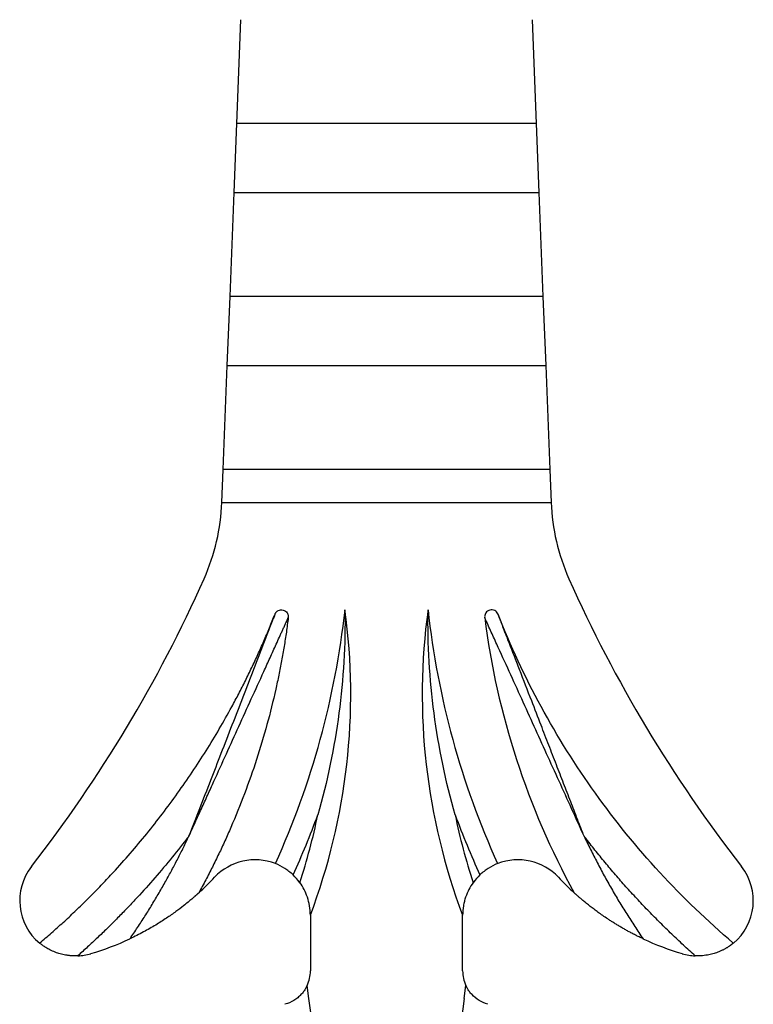
# Model space of a CAD drawing. Units: millimetres. Extents: x 50 to 2920, y 50 to 2050.
# Drawn here: x 1305 to 1411, y 1199 to 1342 of the extents above; entities that cross this region are included whole.
import ezdxf

# ---------------------------------------------------------------- set-up
doc = ezdxf.new("R2010")
doc.units = ezdxf.units.MM
doc.header["$LTSCALE"] = 10

msp = doc.modelspace()

# ---------------------------------------------------------------- linework, layer by layer
at = {"color": 7, "linetype": 'Continuous', "lineweight": 25}
for p, q in [((1336.1, 1316.72), (1336.5, 1326.7)), ((1379.74, 1326.7), (1336.5, 1326.7)), ((1379.74, 1326.7), (1380.13, 1316.72)), ((1336.1, 1316.72), (1380.13, 1316.72)), ((1335.12, 1291.74), (1335.51, 1301.72)), ((1380.73, 1301.72), (1335.51, 1301.72)), ((1380.73, 1301.72), (1381.12, 1291.74)), ((1335.12, 1291.74), (1381.12, 1291.74)), ((1334.34, 1271.98), (1334.52, 1276.74)), ((1381.71, 1276.74), (1334.52, 1276.74)), ((1381.71, 1276.74), (1381.9, 1271.98)), ((1334.34, 1271.98), (1381.9, 1271.98)), ((1347.12, 1212.35), (1347.12, 1204.29)), ((1369.12, 1204.29), (1369.12, 1212.35)), ((1346.91, 1200.31), (1346.66, 1202.2)), ((1369.33, 1200.31), (1369.58, 1202.2)), ((1349.68, 1179.46), (1346.91, 1200.31)), ((1369.33, 1200.31), (1366.56, 1179.46))]:
    msp.add_line(p, q, dxfattribs=at)
at = {"color": 7, "linetype": 'Continuous', "lineweight": 25, "flags": 128}
for points in [[(1336.5, 1326.7), (1336.69, 1331.69), (1336.89, 1336.71), (1337.09, 1341.7)], [(1379.15, 1341.7), (1379.35, 1336.71), (1379.54, 1331.69), (1379.74, 1326.7)], [(1335.51, 1301.72), (1335.71, 1306.71), (1335.9, 1311.73), (1336.1, 1316.72)], [(1380.13, 1316.72), (1380.33, 1311.73), (1380.53, 1306.71), (1380.73, 1301.72)], [(1334.52, 1276.74), (1334.72, 1281.73), (1334.92, 1286.75), (1335.12, 1291.74)], [(1381.12, 1291.74), (1381.32, 1286.75), (1381.52, 1281.73), (1381.71, 1276.74)]]:
    msp.add_lwpolyline(points, dxfattribs=at)
at = {"color": 7, "linetype": 'Continuous', "lineweight": 25}
for centre, radius, start, end in [((1304.36, 1273.16), 30, 335.9891, 357.7395), ((1411.88, 1273.16), 30, 182.2605, 204.0109), ((1149.07, 1342.34), 200, 322.0637, 335.9891), ((1567.17, 1342.34), 200, 204.0109, 217.9363), ((1232.83, 1269.48), 120, 335.5425, 353.7754), ((1262.95, 1244.23), 90, 339.2549, 7.8114), ((1453.28, 1244.23), 90, 172.1886, 200.7451), ((1483.41, 1269.48), 120, 186.2246, 204.4575), ((1232.83, 1269.48), 123, 335.3458, 339.7105), ((1262.95, 1244.23), 87, 341.7913, 348.4573), ((1483.41, 1269.48), 123, 200.2895, 204.6542), ((1453.28, 1244.23), 87, 191.5427, 198.2087), ((1339.12, 1212.35), 8, 68.4406, 136.8812), ((1377.12, 1212.35), 8, 43.1188, 111.5594), ((1313.12, 1214.46), 8, 142.0637, 230.2754), ((1403.12, 1214.46), 8, 309.7246, 37.9363), ((1304.08, 1245.16), 40, 312.3072, 316.8812), ((1339.12, 1212.35), 8, 35.9214, 46.6163), ((1377.12, 1212.35), 8, 133.3837, 144.0786), ((1412.15, 1245.16), 40, 223.1188, 227.6928), ((1304.08, 1245.16), 40, 286.4039, 295.1124), ((1412.15, 1245.16), 40, 244.8879, 253.5961), ((1313.12, 1214.46), 8, 272.8168, 286.4039), ((1403.12, 1214.46), 8, 253.5961, 267.1884), ((1342.12, 1204.29), 5, 335.2328, 0), ((1374.12, 1204.29), 5, 180, 204.7672)]:
    msp.add_arc(centre, radius, start, end, dxfattribs=at)
for points, knots in [([(1342.01, 1255.83), (1342.02, 1255.86), (1342.04, 1255.91), (1342.09, 1255.99), (1342.14, 1256.07), (1342.21, 1256.16), (1342.33, 1256.26), (1342.53, 1256.39), (1342.82, 1256.48), (1343.19, 1256.45), (1343.52, 1256.3), (1343.74, 1256.08), (1343.86, 1255.87), (1343.91, 1255.7), (1343.94, 1255.52), (1343.93, 1255.4), (1343.93, 1255.34)], [0, 0, 0, 0, 0.031436, 0.062637, 0.093863, 0.125371, 0.187896, 0.250614, 0.375338, 0.500062, 0.624786, 0.74951, 0.812036, 0.874754, 0.937329, 1, 1, 1, 1]), ([(1352.12, 1256.46), (1352.19, 1251.44), (1351.89, 1246.46), (1350.59, 1236.58), (1349.58, 1231.68), (1348.19, 1226.82)], [0, 0, 0, 0, 0.5, 0.5, 1, 1, 1, 1]), ([(1368.04, 1226.82), (1366.66, 1231.68), (1365.65, 1236.58), (1364.34, 1246.46), (1364.05, 1251.44), (1364.12, 1256.46)], [0, 0, 0, 0, 0.5, 0.5, 1, 1, 1, 1]), ([(1374.23, 1255.83), (1374.22, 1255.84), (1374.22, 1255.86), (1374.12, 1256.08), (1373.95, 1256.25), (1373.54, 1256.46), (1373.28, 1256.49), (1372.82, 1256.37), (1372.61, 1256.23), (1372.37, 1255.88), (1372.31, 1255.7), (1372.3, 1255.46), (1372.3, 1255.4), (1372.31, 1255.34)], [0, 0, 0, 0, 0.015625, 0.015625, 0.25, 0.25, 0.5, 0.5, 0.75, 0.75, 0.9375, 0.9375, 1, 1, 1, 1]), ([(1308, 1208.31), (1308.29, 1208.56), (1308.87, 1209.05), (1309.72, 1209.8), (1310.57, 1210.55), (1311.41, 1211.31), (1312.25, 1212.08), (1313.07, 1212.86), (1313.89, 1213.65), (1314.7, 1214.44), (1315.5, 1215.24), (1316.3, 1216.05), (1317.09, 1216.87), (1317.87, 1217.69), (1320.06, 1220.05), (1323.53, 1224.06), (1328, 1229.93), (1332.11, 1236.06), (1334.95, 1240.91), (1336.77, 1244.33), (1337.73, 1246.2), (1338.65, 1248.1), (1339.54, 1250.01), (1340.4, 1251.93), (1341.22, 1253.87), (1341.75, 1255.18), (1342.01, 1255.83)], [0, 0, 0, 0, 0.019251, 0.038492, 0.057726, 0.076953, 0.096177, 0.115398, 0.134618, 0.153839, 0.173063, 0.192291, 0.211526, 0.230768, 0.25002, 0.375006, 0.500001, 0.624988, 0.749982, 0.785726, 0.821442, 0.857142, 0.892837, 0.928537, 0.964255, 1, 1, 1, 1]), ([(1342.01, 1255.83), (1342.01, 1255.83), (1342.01, 1255.83), (1342, 1255.82), (1342, 1255.8), (1341.99, 1255.78), (1341.98, 1255.76), (1341.97, 1255.73), (1341.95, 1255.69), (1341.93, 1255.64), (1341.89, 1255.52), (1341.78, 1255.25), (1341.56, 1254.67), (1341.1, 1253.5), (1340.2, 1251.16), (1338.38, 1246.49), (1336.3, 1241.11), (1334.22, 1235.76), (1332.66, 1231.73), (1331.12, 1227.76), (1330.08, 1225.08), (1329.57, 1223.77)], [0, 0, 0, 0, 0.000133, 0.000418, 0.000874, 0.001505, 0.002312, 0.003295, 0.004455, 0.005974, 0.007803, 0.015616, 0.031241, 0.062492, 0.124994, 0.249996, 0.499997, 0.628622, 0.749998, 0.877291, 1, 1, 1, 1]), ([(1329.57, 1223.77), (1329.87, 1224.43), (1330.17, 1225.09), (1330.77, 1226.41), (1331.08, 1227.07), (1331.68, 1228.39), (1331.98, 1229.06), (1332.58, 1230.38), (1332.88, 1231.04), (1333.78, 1233.02), (1334.38, 1234.34), (1335.58, 1236.98), (1336.18, 1238.3), (1337.38, 1240.94), (1337.98, 1242.27), (1339.19, 1244.91), (1339.79, 1246.23), (1340.69, 1248.21), (1340.99, 1248.87), (1341.44, 1249.86), (1341.59, 1250.19), (1341.89, 1250.85), (1342.04, 1251.18), (1342.34, 1251.84), (1342.49, 1252.17), (1342.71, 1252.66), (1342.79, 1252.83), (1342.94, 1253.16), (1343.01, 1253.32), (1343.16, 1253.65), (1343.24, 1253.81), (1343.39, 1254.14), (1343.46, 1254.3), (1343.57, 1254.55), (1343.61, 1254.63), (1343.68, 1254.79), (1343.72, 1254.87), (1343.77, 1254.99), (1343.79, 1255.03), (1343.82, 1255.1), (1343.84, 1255.14), (1343.87, 1255.2), (1343.87, 1255.22), (1343.89, 1255.24), (1343.89, 1255.25), (1343.9, 1255.27), (1343.9, 1255.27), (1343.91, 1255.29), (1343.91, 1255.3), (1343.92, 1255.31), (1343.92, 1255.32), (1343.92, 1255.33), (1343.93, 1255.33), (1343.93, 1255.33), (1343.93, 1255.34), (1343.93, 1255.34), (1343.93, 1255.34), (1343.93, 1255.34), (1343.93, 1255.34), (1343.93, 1255.34), (1343.93, 1255.34), (1343.93, 1255.34), (1343.93, 1255.34), (1343.93, 1255.34), (1343.93, 1255.34), (1343.93, 1255.34)], [0, 0, 0, 0, 0.0625, 0.0625, 0.125, 0.125, 0.1875, 0.1875, 0.25, 0.25, 0.375, 0.375, 0.5, 0.5, 0.625, 0.625, 0.75, 0.75, 0.8125, 0.8125, 0.84375, 0.84375, 0.875, 0.875, 0.90625, 0.90625, 0.921875, 0.921875, 0.9375, 0.9375, 0.953125, 0.953125, 0.96875, 0.96875, 0.976562, 0.976562, 0.984375, 0.984375, 0.988281, 0.988281, 0.992188, 0.992188, 0.994141, 0.994141, 0.995117, 0.995117, 0.996094, 0.996094, 0.99707, 0.99707, 0.998047, 0.998047, 0.999023, 0.999023, 0.999512, 0.999512, 0.999756, 0.999756, 0.999878, 0.999878, 0.999939, 0.999939, 0.999969, 0.999969, 1, 1, 1, 1]), ([(1343.93, 1255.34), (1343.88, 1254.99), (1343.79, 1254.3), (1343.65, 1253.25), (1343.49, 1252.21), (1343.32, 1251.18), (1343.15, 1250.14), (1342.96, 1249.11), (1342.76, 1248.07), (1342.56, 1247.04), (1342.34, 1246.01), (1341.82, 1243.62), (1340.89, 1239.88), (1339.38, 1234.84), (1337.64, 1229.88), (1336.06, 1225.98), (1334.78, 1223.09), (1333.89, 1221.19), (1332.96, 1219.3), (1332.01, 1217.43), (1331.34, 1216.2), (1331.01, 1215.58)], [0, 0, 0, 0, 0.025013, 0.050018, 0.075016, 0.100011, 0.125003, 0.149995, 0.17499, 0.19999, 0.224996, 0.250012, 0.375001, 0.500001, 0.62499, 0.749991, 0.800009, 0.850001, 0.899985, 0.949979, 1, 1, 1, 1]), ([(1372.31, 1255.34), (1373.19, 1248.38), (1374.73, 1241.52), (1379.07, 1228.19), (1381.86, 1221.72), (1385.23, 1215.58)], [0, 0, 0, 0, 0.5, 0.5, 1, 1, 1, 1]), ([(1386.66, 1223.77), (1386.06, 1225.09), (1385.46, 1226.41), (1384.26, 1229.06), (1383.66, 1230.38), (1381.86, 1234.34), (1380.65, 1236.98), (1378.85, 1240.94), (1378.25, 1242.27), (1377.05, 1244.91), (1376.45, 1246.23), (1375.25, 1248.87), (1374.65, 1250.19), (1373.75, 1252.17), (1373.45, 1252.83), (1373, 1253.81), (1372.85, 1254.14), (1372.63, 1254.63), (1372.55, 1254.79), (1372.45, 1255.03), (1372.41, 1255.11), (1372.36, 1255.22), (1372.35, 1255.25), (1372.32, 1255.3), (1372.32, 1255.31), (1372.31, 1255.33), (1372.31, 1255.33), (1372.31, 1255.33), (1372.31, 1255.34), (1372.31, 1255.34), (1372.31, 1255.34), (1372.31, 1255.34), (1372.31, 1255.34), (1372.31, 1255.34), (1372.31, 1255.34), (1372.31, 1255.34)], [0, 0, 0, 0, 0.125, 0.125, 0.25, 0.25, 0.5, 0.5, 0.625, 0.625, 0.75, 0.75, 0.875, 0.875, 0.9375, 0.9375, 0.96875, 0.96875, 0.984375, 0.984375, 0.992188, 0.992188, 0.996094, 0.996094, 0.998047, 0.998047, 0.999023, 0.999023, 0.999512, 0.999512, 0.999756, 0.999756, 0.999878, 0.999878, 1, 1, 1, 1]), ([(1408.23, 1208.31), (1400.73, 1214.68), (1394.02, 1221.97), (1382.57, 1237.97), (1377.83, 1246.68), (1374.23, 1255.83)], [0, 0, 0, 0, 0.5, 0.5, 1, 1, 1, 1]), ([(1386.66, 1223.77), (1386.35, 1224.58), (1385.7, 1226.24), (1384.72, 1228.77), (1383.7, 1231.4), (1382.65, 1234.12), (1381.56, 1236.93), (1380.37, 1240), (1378.96, 1243.64), (1377.66, 1246.99), (1376.66, 1249.57), (1376.1, 1251), (1375.7, 1252.04), (1375.41, 1252.77), (1375.24, 1253.23), (1375.13, 1253.49), (1375.04, 1253.75), (1374.95, 1253.98), (1374.86, 1254.21), (1374.78, 1254.42), (1374.7, 1254.61), (1374.63, 1254.79), (1374.57, 1254.96), (1374.51, 1255.11), (1374.46, 1255.24), (1374.41, 1255.37), (1374.37, 1255.47), (1374.33, 1255.57), (1374.3, 1255.65), (1374.28, 1255.71), (1374.26, 1255.76), (1374.24, 1255.8), (1374.23, 1255.82), (1374.23, 1255.83), (1374.23, 1255.83)], [0, 0, 0, 0, 0.075975, 0.154929, 0.236823, 0.321636, 0.409365, 0.500024, 0.608761, 0.750036, 0.813134, 0.850043, 0.88465, 0.910047, 0.918813, 0.927129, 0.934995, 0.942411, 0.949377, 0.955894, 0.961962, 0.967581, 0.97275, 0.97747, 0.981741, 0.985563, 0.988936, 0.991861, 0.994336, 0.996363, 0.997941, 0.999072, 0.999755, 1, 1, 1, 1]), ([(1329.57, 1223.77), (1329.46, 1223.63), (1328.57, 1222.47), (1326.85, 1220.32), (1324.36, 1217.38), (1322.21, 1215.01), (1320.45, 1213.14), (1319.1, 1211.77), (1317.74, 1210.41), (1316.35, 1209.08), (1314.94, 1207.76), (1313.99, 1206.9), (1313.51, 1206.47)], [0, 0, 0, 0, 0.023055, 0.185903, 0.3486733, 0.5115204, 0.5929372, 0.6743268, 0.7557086, 0.8371019, 0.9185259, 1, 1, 1, 1]), ([(1321.06, 1208.94), (1321.24, 1209.21), (1321.61, 1209.75), (1322.15, 1210.57), (1322.69, 1211.39), (1323.22, 1212.21), (1323.74, 1213.04), (1324.25, 1213.88), (1324.75, 1214.72), (1325.25, 1215.56), (1325.74, 1216.41), (1326.36, 1217.51), (1327.11, 1218.87), (1327.96, 1220.49), (1328.78, 1222.12), (1329.31, 1223.22), (1329.57, 1223.77)], [0, 0, 0, 0, 0.057281, 0.114542, 0.171788, 0.229023, 0.286253, 0.343483, 0.400717, 0.45796, 0.515216, 0.572492, 0.679389, 0.786252, 0.893112, 1, 1, 1, 1]), ([(1386.66, 1223.77), (1386.82, 1223.45), (1387.12, 1222.8), (1387.6, 1221.84), (1388.08, 1220.89), (1388.57, 1219.94), (1389.07, 1218.99), (1389.57, 1218.05), (1390.09, 1217.12), (1390.62, 1216.19), (1391.16, 1215.26), (1391.7, 1214.34), (1392.26, 1213.43), (1392.82, 1212.52), (1393.4, 1211.62), (1393.98, 1210.72), (1394.58, 1209.83), (1394.98, 1209.24), (1395.18, 1208.94)], [0, 0, 0, 0, 0.062568, 0.125097, 0.187595, 0.250067, 0.312519, 0.374958, 0.43739, 0.499822, 0.562259, 0.624708, 0.687175, 0.749666, 0.812188, 0.874747, 0.937349, 1, 1, 1, 1]), ([(1402.73, 1206.47), (1402.44, 1206.73), (1401.86, 1207.25), (1401.01, 1208.03), (1400.16, 1208.82), (1399.33, 1209.61), (1398.5, 1210.42), (1397.68, 1211.23), (1396.86, 1212.05), (1396.06, 1212.87), (1395.26, 1213.7), (1394.47, 1214.54), (1393.68, 1215.39), (1392.91, 1216.25), (1392.14, 1217.11), (1391.38, 1217.98), (1390.63, 1218.85), (1389.89, 1219.73), (1389.15, 1220.63), (1388.42, 1221.52), (1387.7, 1222.43), (1387.12, 1223.18), (1386.77, 1223.63), (1386.66, 1223.77)], [0, 0, 0, 0, 0.048986, 0.097934, 0.146846, 0.195728, 0.244583, 0.293415, 0.342229, 0.391029, 0.439819, 0.488603, 0.537386, 0.586171, 0.634963, 0.683766, 0.732583, 0.781421, 0.830281, 0.879169, 0.928089, 0.977044, 1, 1, 1, 1]), ([(1344.61, 1218.17), (1344.23, 1218.52), (1343.83, 1218.84), (1342.98, 1219.38), (1342.53, 1219.61), (1342.06, 1219.79)], [0, 0, 0, 0, 0.5, 0.5, 1, 1, 1, 1]), ([(1374.18, 1219.79), (1373.71, 1219.61), (1373.26, 1219.38), (1372.4, 1218.84), (1372, 1218.52), (1371.62, 1218.17)], [0, 0, 0, 0, 0.5, 0.5, 1, 1, 1, 1]), ([(1347.12, 1212.35), (1347.12, 1212.82), (1347.08, 1213.27), (1346.93, 1214.13), (1346.82, 1214.54), (1346.42, 1215.73), (1346.05, 1216.43), (1345.6, 1217.05)], [0, 0, 0, 0, 0.25, 0.25, 0.5, 0.5, 1, 1, 1, 1]), ([(1370.64, 1217.05), (1370.19, 1216.43), (1369.82, 1215.73), (1369.48, 1214.75), (1369.42, 1214.54), (1369.31, 1214.13), (1369.27, 1213.91), (1369.16, 1213.27), (1369.12, 1212.82), (1369.12, 1212.35)], [0, 0, 0, 0, 0.5, 0.5, 0.625, 0.625, 0.75, 0.75, 1, 1, 1, 1]), ([(1331.01, 1215.58), (1331, 1215.58), (1331, 1215.58), (1330.99, 1215.57), (1330.97, 1215.55), (1330.95, 1215.53), (1330.92, 1215.5), (1330.88, 1215.46), (1330.83, 1215.42), (1330.78, 1215.37), (1330.72, 1215.32), (1330.65, 1215.26), (1330.57, 1215.19), (1330.49, 1215.12), (1330.4, 1215.04), (1330.3, 1214.96), (1330.2, 1214.87), (1330.09, 1214.77), (1329.84, 1214.55), (1329.41, 1214.2), (1328.65, 1213.59), (1327.63, 1212.81), (1326.55, 1212.06), (1325.57, 1211.42), (1324.76, 1210.92), (1323.9, 1210.41), (1323, 1209.91), (1322.05, 1209.42), (1321.39, 1209.1), (1321.06, 1208.94)], [0, 0, 0, 0, 0.002878, 0.005921, 0.009307, 0.013169, 0.017596, 0.022646, 0.028361, 0.034767, 0.041884, 0.049726, 0.058305, 0.067627, 0.0777, 0.088528, 0.100115, 0.112465, 0.125581, 0.182708, 0.250721, 0.365815, 0.500144, 0.57546, 0.653968, 0.735672, 0.820576, 0.908684, 1, 1, 1, 1]), ([(1395.18, 1208.94), (1395, 1209.03), (1394.63, 1209.2), (1394.09, 1209.47), (1393.57, 1209.74), (1393.06, 1210.01), (1392.57, 1210.28), (1392.09, 1210.56), (1391.62, 1210.83), (1391.17, 1211.11), (1390.73, 1211.38), (1390.3, 1211.66), (1389.79, 1212), (1389.2, 1212.4), (1388.56, 1212.86), (1387.98, 1213.29), (1387.51, 1213.65), (1387.15, 1213.94), (1386.88, 1214.16), (1386.63, 1214.36), (1386.4, 1214.55), (1386.2, 1214.73), (1386.01, 1214.89), (1385.85, 1215.03), (1385.7, 1215.16), (1385.58, 1215.27), (1385.47, 1215.36), (1385.39, 1215.44), (1385.32, 1215.5), (1385.27, 1215.54), (1385.24, 1215.57), (1385.23, 1215.58), (1385.23, 1215.58)], [0, 0, 0, 0, 0.050209, 0.099463, 0.147763, 0.195109, 0.241501, 0.286941, 0.331428, 0.374964, 0.417549, 0.459184, 0.499871, 0.569629, 0.634542, 0.694618, 0.749867, 0.780558, 0.809165, 0.835692, 0.860146, 0.882533, 0.902862, 0.921144, 0.937397, 0.951643, 0.963918, 0.974276, 0.98281, 0.989685, 0.995218, 1, 1, 1, 1]), ([(1313.51, 1206.47), (1313.41, 1206.47), (1313.22, 1206.46), (1312.95, 1206.46), (1312.68, 1206.47), (1312.43, 1206.49), (1312.19, 1206.52), (1311.75, 1206.57), (1311.17, 1206.69), (1310.53, 1206.89), (1310.04, 1207.08), (1309.67, 1207.24), (1309.34, 1207.41), (1309.05, 1207.57), (1308.8, 1207.73), (1308.59, 1207.87), (1308.4, 1208), (1308.26, 1208.11), (1308.15, 1208.2), (1308.07, 1208.26), (1308.01, 1208.3), (1308.01, 1208.31), (1308, 1208.31)], [0, 0, 0, 0, 0.046501, 0.091047, 0.133638, 0.174274, 0.212956, 0.249684, 0.383232, 0.499445, 0.570748, 0.635858, 0.694821, 0.747702, 0.796687, 0.839792, 0.877223, 0.909302, 0.936537, 0.959758, 0.980288, 1, 1, 1, 1]), ([(1408.23, 1208.31), (1408.23, 1208.31), (1408.23, 1208.31), (1408.22, 1208.3), (1408.19, 1208.28), (1408.16, 1208.26), (1408.13, 1208.23), (1408.08, 1208.19), (1408.03, 1208.15), (1407.96, 1208.1), (1407.89, 1208.04), (1407.81, 1207.98), (1407.72, 1207.92), (1407.61, 1207.85), (1407.5, 1207.77), (1407.38, 1207.69), (1407.25, 1207.61), (1407.11, 1207.53), (1406.95, 1207.44), (1406.79, 1207.36), (1406.61, 1207.27), (1406.42, 1207.18), (1406.22, 1207.09), (1406.01, 1207), (1405.76, 1206.91), (1405.45, 1206.81), (1405.09, 1206.71), (1404.69, 1206.62), (1404.25, 1206.54), (1403.77, 1206.49), (1403.26, 1206.46), (1402.91, 1206.47), (1402.73, 1206.47)], [0, 0, 0, 0, 0.0101793, 0.020315, 0.0307028, 0.0416181, 0.0532991, 0.0659405, 0.0796967, 0.0946872, 0.1110049, 0.1287215, 0.1478931, 0.168564, 0.1907694, 0.2145379, 0.2398926, 0.2668525, 0.2954337, 0.3256493, 0.3575108, 0.3910275, 0.4262079, 0.463059, 0.5015871, 0.5565986, 0.6169956, 0.6827865, 0.7539779, 0.8305748, 0.9125811, 1, 1, 1, 1]), ([(1346.66, 1202.2), (1346.66, 1202.2), (1346.64, 1202.16), (1346.56, 1201.99), (1346.5, 1201.88), (1346.35, 1201.62), (1346.25, 1201.47), (1346.03, 1201.17), (1345.9, 1201.02), (1345.62, 1200.72), (1345.46, 1200.57), (1345.12, 1200.29), (1344.94, 1200.16), (1344.35, 1199.79), (1343.92, 1199.6), (1343.45, 1199.47)], [0, 0, 0, 0, 0.125, 0.125, 0.25, 0.25, 0.375, 0.375, 0.5, 0.5, 0.625, 0.625, 0.75, 0.75, 1, 1, 1, 1]), ([(1372.78, 1199.47), (1372.31, 1199.6), (1371.88, 1199.8), (1371.09, 1200.28), (1370.76, 1200.57), (1370.33, 1201.02), (1370.21, 1201.17), (1369.98, 1201.47), (1369.89, 1201.62), (1369.74, 1201.88), (1369.68, 1201.99), (1369.6, 1202.16), (1369.58, 1202.2), (1369.58, 1202.2)], [0, 0, 0, 0, 0.25, 0.25, 0.5, 0.5, 0.625, 0.625, 0.75, 0.75, 0.875, 0.875, 1, 1, 1, 1])]:
    msp.add_open_spline(points, degree=3, knots=knots, dxfattribs=at)

doc.saveas('drawing.dxf')
